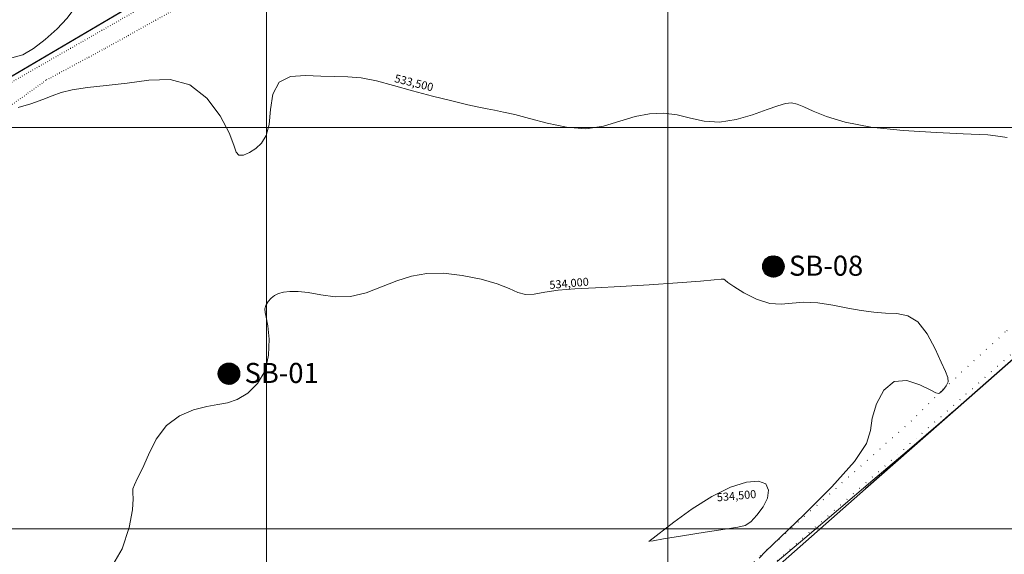
# Model space of a CAD drawing. Units: inches. Extents: x 195349 to 198223, y 7784710 to 7786868.
# Drawn here: x 196739 to 196984, y 7785494 to 7785627 of the extents above; entities that cross this region are included whole.
import ezdxf

# ---------------------------------------------------------------- set-up
doc = ezdxf.new("R2010")
doc.units = ezdxf.units.IN
doc.header["$MEASUREMENT"] = 0
doc.linetypes.add('CONTINUO', pattern=[0])
doc.linetypes.add('LIN2', pattern=[2, 0, -2])
for name, color, linetype in [('CERCA', 7, 'CERCA DE ARAME FARPADO'), ('FOTO', 7, 'Continuous'), ('RUADETERRA', 7, 'LIN2'), ('SONDAGEM', 7, 'Continuous')]:
    doc.layers.add(name, color=color, linetype=linetype)
doc.layers.add('CURVAS 0.5m', color=7, linetype='CONTINUO', lineweight=9)
doc.layers.add('MALHA', color=7, linetype='Continuous', lineweight=9)
doc.styles.add('01', font='ARIAL.TTF')
doc.styles.add('style2', font='ARIAL.TTF')
doc.linetypes.add('CERCA DE ARAME FARPADO', pattern='A,5,0,["X",Standard,S=1.25,R=0,X=1.5,Y=-0.5],-4', length=9)
picture_1 = doc.add_image_def('image1.jpg', size_in_pixel=(1024, 725))

msp = doc.modelspace()

# ---------------------------------------------------------------- hatches: boundary and pattern name
at = {"layer": 'SONDAGEM'}
h = msp.add_hatch(dxfattribs=at)
h.set_pattern_fill('ANSI31', color=256, style=0)
h.set_pattern_definition([(45, (240.248, 41.489), (-0.0883883476483, 0.0883883476483), [])])
edge = h.paths.add_edge_path()
edge.add_arc((196926.36, 7785565.39), 2.66, 0, 360)
h = msp.add_hatch(dxfattribs=at)
h.set_pattern_fill('ANSI31', color=256, style=0)
h.set_pattern_definition([(45, (104.55691, 14.74733), (-0.0883883476483, 0.0883883476483), [])])
edge = h.paths.add_edge_path()
edge.add_arc((196790.66, 7785538.65), 2.66, 0, 360)

# ---------------------------------------------------------------- linework, layer by layer
at = {"layer": 'CERCA'}
for points in [[(196818.23, 7785661.16), (196816.32, 7785659.67), (196812.84, 7785657.67), (196800.18, 7785650.28), (196719.64, 7785602.84), (196649.73, 7785561.81), (196639.32, 7785555.63), (196639.04, 7785549.41), (196631.75, 7785549.48)], [(197043.95, 7785570.49), (197032.4, 7785582.93), (197016.37, 7785568.89), (196971.75, 7785529.69), (196949.32, 7785509.94), (196927.34, 7785490.63), (196902.32, 7785468.65), (196885.06, 7785453.38), (196868.46, 7785438.89), (196836.81, 7785411.05), (196803.58, 7785381.79), (196783.91, 7785364.53), (196737.69, 7785323.91), (196706.12, 7785295.06), (196719.46, 7785257.13)]]:
    msp.add_lwpolyline(points, dxfattribs=at)
at = {"layer": 'CURVAS 0.5m'}
for points in [[(196736.54, 7785617.37, 533.5), (196739.26, 7785618.15, 533.5), (196741.92, 7785619.73, 533.5), (196744.89, 7785622.01, 533.5), (196747.83, 7785624.65, 533.5), (196750.26, 7785627.19, 533.5), (196751.88, 7785629.33, 533.5), (196753.04, 7785631.18, 533.5), (196754.26, 7785632.93, 533.5), (196755.85, 7785634.77, 533.5), (196757.18, 7785636.67, 533.5), (196757.38, 7785638.58, 533.5), (196755.89, 7785640.45, 533.5), (196753.28, 7785642.32, 533.5), (196750.43, 7785644.21, 533.5), (196748.04, 7785646.13, 533.5), (196746.02, 7785647.9, 533.5), (196744.12, 7785649.3, 533.5), (196742.09, 7785650.17, 533.5), (196739.75, 7785650.62, 533.5), (196736.93, 7785650.78, 533.5)], [(196984.57, 7785597.55, 533.5), (196981.73, 7785597.97, 533.5), (196979.81, 7785598.18, 533.5), (196977.64, 7785598.32, 533.5), (196973.68, 7785598.48, 533.5), (196966.96, 7785598.77, 533.5), (196958.69, 7785599.29, 533.5), (196950.65, 7785600.14, 533.5), (196944.27, 7785601.36, 533.5), (196939.57, 7785602.78, 533.5), (196936.23, 7785604.12, 533.5), (196933.92, 7785605.18, 533.5), (196932.26, 7785605.88, 533.5), (196930.87, 7785606.18, 533.5), (196929.37, 7785606.04, 533.5), (196927.43, 7785605.47, 533.5), (196924.76, 7785604.5, 533.5), (196921.17, 7785603.22, 533.5), (196917.04, 7785602.03, 533.5), (196912.9, 7785601.39, 533.5), (196909.13, 7785601.63, 533.5), (196905.68, 7785602.4, 533.5), (196902.34, 7785603.2, 533.5), (196898.97, 7785603.6, 533.5), (196895.49, 7785603.48, 533.5), (196891.87, 7785602.79, 533.5), (196888.08, 7785601.59, 533.5), (196884.01, 7785600.37, 533.5), (196879.57, 7785599.73, 533.5), (196874.76, 7785600.09, 533.5), (196869.93, 7785601.12, 533.5), (196865.54, 7785602.31, 533.5), (196861.94, 7785603.24, 533.5), (196859.1, 7785603.89, 533.5), (196856.85, 7785604.35, 533.5), (196854.99, 7785604.7, 533.5), (196852.97, 7785605.11, 533.5), (196850.18, 7785605.73, 533.5), (196846.19, 7785606.68, 533.5), (196841.4, 7785607.89, 533.5), (196836.41, 7785609.22, 533.5), (196831.7, 7785610.53, 533.5), (196827.43, 7785611.65, 533.5), (196823.62, 7785612.41, 533.5), (196820.27, 7785612.71, 533.5), (196817.05, 7785612.76, 533.5), (196813.6, 7785612.81, 533.5), (196809.74, 7785613, 533.5), (196806, 7785612.76, 533.5), (196803.14, 7785611.35, 533.5), (196801.63, 7785608.35, 533.5), (196801.03, 7785604.49, 533.5), (196800.65, 7785600.78, 533.5), (196799.91, 7785598.04, 533.5), (196798.79, 7785596.16, 533.5), (196797.36, 7785594.83, 533.5), (196795.77, 7785593.8, 533.5), (196794.26, 7785593.18, 533.5), (196793.12, 7785593.15, 533.5), (196792.49, 7785593.9, 533.5), (196791.9, 7785595.67, 533.5), (196790.72, 7785598.68, 533.5), (196788.45, 7785602.91, 533.5), (196785.13, 7785607.33, 533.5), (196780.93, 7785610.67, 533.5), (196776.03, 7785612, 533.5), (196770.71, 7785611.84, 533.5), (196765.29, 7785611.1, 533.5), (196760.06, 7785610.48, 533.5), (196755.37, 7785609.99, 533.5), (196751.57, 7785609.47, 533.5), (196748.81, 7785608.79, 533.5), (196746.6, 7785607.96, 533.5), (196744.24, 7785607, 533.5), (196741.28, 7785605.98, 533.5), (196738.13, 7785604.99, 533.5)], [(196922.77, 7785492.66, 534), (196924.42, 7785494.37, 534), (196928, 7785497.81, 534), (196934.02, 7785503.58, 534), (196940.92, 7785510.45, 534), (196946.6, 7785516.74, 534), (196949.53, 7785521.23, 534), (196950.53, 7785524.51, 534), (196950.97, 7785527.59, 534), (196952.01, 7785531.17, 534), (196953.84, 7785534.55, 534), (196956.41, 7785536.71, 534), (196959.59, 7785536.94, 534), (196962.81, 7785535.92, 534), (196965.39, 7785534.63, 534), (196966.87, 7785533.88, 534), (196967.58, 7785533.74, 534), (196968.07, 7785534.06, 534), (196968.73, 7785534.73, 534), (196969.43, 7785535.63, 534), (196969.88, 7785536.62, 534), (196969.84, 7785537.69, 534), (196969.28, 7785539.18, 534), (196968.2, 7785541.52, 534), (196966.64, 7785544.9, 534), (196964.67, 7785548.58, 534), (196962.38, 7785551.56, 534), (196959.85, 7785553.13, 534), (196957.15, 7785553.65, 534), (196954.32, 7785553.77, 534), (196951.38, 7785554.01, 534), (196948.26, 7785554.45, 534), (196944.86, 7785555.04, 534), (196941.14, 7785555.73, 534), (196937.39, 7785556.29, 534), (196933.93, 7785556.5, 534), (196930.99, 7785556.26, 534), (196928.29, 7785555.97, 534), (196925.43, 7785556.18, 534), (196922.18, 7785557.26, 534), (196918.98, 7785558.84, 534), (196916.45, 7785560.37, 534), (196915.01, 7785561.41, 534), (196914.35, 7785562, 534), (196913.96, 7785562.24, 534), (196913.3, 7785562.26, 534), (196911.63, 7785562.09, 534), (196908.16, 7785561.76, 534), (196902.45, 7785561.3, 534), (196895.4, 7785560.81, 534), (196888.25, 7785560.38, 534), (196882.03, 7785560.09, 534), (196876.88, 7785559.84, 534), (196872.7, 7785559.48, 534), (196869.39, 7785558.95, 534), (196866.76, 7785558.49, 534), (196864.6, 7785558.4, 534), (196862.66, 7785558.92, 534), (196860.47, 7785559.89, 534), (196857.52, 7785561.08, 534), (196853.49, 7785562.24, 534), (196848.82, 7785563.18, 534), (196844.16, 7785563.69, 534), (196839.97, 7785563.61, 534), (196836.16, 7785562.96, 534), (196832.47, 7785561.82, 534), (196828.69, 7785560.31, 534), (196824.84, 7785558.84, 534), (196820.96, 7785557.91, 534), (196817.15, 7785557.84, 534), (196813.57, 7785558.32, 534), (196810.43, 7785558.89, 534), (196807.88, 7785559.17, 534), (196805.86, 7785559.16, 534), (196804.28, 7785558.96, 534), (196803.04, 7785558.62, 534), (196802.04, 7785558.14, 534), (196801.2, 7785557.49, 534), (196800.46, 7785556.64, 534), (196799.89, 7785555.7, 534), (196799.6, 7785554.8, 534), (196799.66, 7785553.96, 534), (196799.96, 7785552.74, 534), (196800.35, 7785550.63, 534), (196800.65, 7785547.3, 534), (196800.54, 7785543.3, 534), (196799.66, 7785539.39, 534), (196797.81, 7785536.2, 534), (196795.33, 7785533.83, 534), (196792.72, 7785532.26, 534), (196790.32, 7785531.41, 534), (196787.93, 7785530.95, 534), (196785.18, 7785530.49, 534), (196781.86, 7785529.66, 534), (196778.33, 7785528.18, 534), (196775.09, 7785525.76, 534), (196772.52, 7785522.32, 534), (196770.58, 7785518.47, 534), (196769.09, 7785515.02, 534), (196767.91, 7785512.58, 534), (196767.09, 7785511, 534), (196766.68, 7785509.93, 534), (196766.7, 7785508.98, 534), (196766.82, 7785507.48, 534), (196766.64, 7785504.73, 534), (196765.79, 7785500.32, 534), (196764.02, 7785495.04, 534), (196761.11, 7785490.02, 534)], [(196972.79, 7785530.61, 534), (196972.6, 7785530.46, 534), (196972.45, 7785530.33, 534), (196972.24, 7785530.16, 534), (196971.89, 7785529.86, 534), (196970.86, 7785528.97, 534), (196968.54, 7785526.97, 534), (196964.42, 7785523.44, 534), (196958.57, 7785518.42, 534), (196951.17, 7785512.09, 534), (196942.61, 7785504.8, 534), (196934.16, 7785497.63, 534), (196927.3, 7785491.82, 534)]]:
    msp.add_polyline3d(points, dxfattribs=at)
msp.add_polyline3d([(196895.27, 7785496.85, 534.5), (196901.5, 7785501.65, 534.5), (196906.09, 7785504.96, 534.5), (196911.03, 7785508.08, 534.5), (196915.67, 7785510.36, 534.5), (196919.64, 7785511.65, 534.5), (196922.65, 7785511.91, 534.5), (196924.47, 7785511.18, 534.5), (196925.17, 7785509.67, 534.5), (196924.88, 7785507.66, 534.5), (196923.79, 7785505.45, 534.5), (196922.25, 7785503.37, 534.5), (196920.7, 7785501.76, 534.5), (196919.33, 7785500.86, 534.5), (196917.5, 7785500.38, 534.5), (196914.32, 7785499.9, 534.5), (196909.34, 7785499.13, 534.5), (196903.71, 7785498.23, 534.5), (196899, 7785497.46, 534.5), (196896.38, 7785497.03, 534.5), (196895.41, 7785496.88, 534.5), (196895.27, 7785496.85, 534.5)], close=True, dxfattribs=at)
at = {"layer": 'MALHA'}
for p, q in [((196800, 7786068.57), (196800, 7785308.61)), ((196900, 7785960.43), (196900, 7785395.47)), ((196317.94, 7785600), (197135.49, 7785600)), ((196404.8, 7785500), (197020.35, 7785500))]:
    msp.add_line(p, q, dxfattribs=at)
at = {"layer": 'RUADETERRA', "ltscale": 0.25}
msp.add_lwpolyline([(196731.79, 7785602.33), (196745.22, 7785611.92), (196759.82, 7785619.79), (196781.41, 7785631.83), (196803.07, 7785644.05), (196804.73, 7785646.22), (196834.84, 7785666.37), (196863.91, 7785682.75), (196894.24, 7785701.15), (196903, 7785704.66), (196922.65, 7785707.56), (196929.45, 7785709.34), (196940.89, 7785715.25), (196939.48, 7785717.73), (196928.52, 7785711.97), (196922.46, 7785710.26), (196902.39, 7785707.3), (196892.89, 7785704.05), (196862.5, 7785684.9), (196833.3, 7785668.54), (196802.75, 7785649.32), (196743.38, 7785615.28), (196684.81, 7785581.62)], dxfattribs=at)
at = {"layer": 'RUADETERRA'}
for points in [[(197022.69, 7785604.56), (197022.69, 7785604.56), (197020.51, 7785588.34), (197012.36, 7785576.08), (196997.26, 7785560.47), (196984.12, 7785549.05), (196968.04, 7785534.21), (196960.74, 7785526.9), (196916.98, 7785487.79)], [(196919.37, 7785485.16), (196963.36, 7785523.78), (196998.43, 7785554.92), (197017.72, 7785572.28), (197026.45, 7785585.42), (197029.97, 7785595.96)]]:
    msp.add_lwpolyline(points, dxfattribs=at)
at = {"layer": 'SONDAGEM'}
for centre in [(196926.36, 7785565.39), (196790.66, 7785538.65)]:
    msp.add_circle(centre, 2.66, dxfattribs=at)

# ---------------------------------------------------------------- texts
at = {"layer": 'MALHA', "style": 'style2'}
for s, rotation, p in [('533,500', 346.0701, (196831.76, 7785611.4, -0.5)), ('534,000', 5.037, (196870.61, 7785559.78)), ('534,500', 5.037, (196912.35, 7785506.83))]:
    msp.add_text(s, height=2, rotation=rotation, dxfattribs=at).set_placement(p)
at = {"layer": 'SONDAGEM', "style": '01'}
for s, p in [('SB-08', (196930.24, 7785563.09)), ('SB-01', (196794.55, 7785536.35))]:
    msp.add_text(s, height=5, dxfattribs=at).set_placement(p)

# ---------------------------------------------------------------- referenced raster images: frames only (the image files are external)
at = {"layer": 'FOTO'}
image = msp.add_image(picture_1, insert=(195524.03, 7784709.95), size_in_units=(2710.68, 1919.18), rotation=5.21973, dxfattribs=dict(at, brightness=86, contrast=45))
image.dxf.flags = 7

doc.saveas('drawing.dxf')
